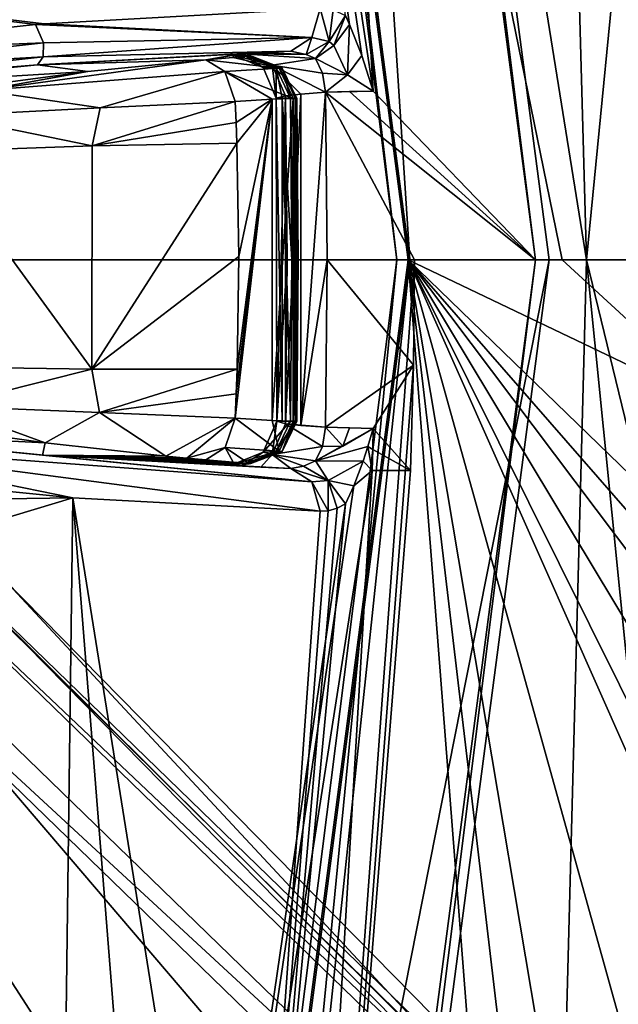
# Model space of a CAD drawing. Units: millimetres. Extents: x -128 to 55, y -55 to 199.
# Drawn here: x -44 to -37, y 42 to 53 of the extents above; entities that cross this region are included whole.
import ezdxf

# ---------------------------------------------------------------- set-up
doc = ezdxf.new("R2010")
doc.units = ezdxf.units.MM
doc.header["$LTSCALE"] = 65.185185
for name, color, linetype in [('1', 7, 'CONTINUOUS'), ('12', 7, 'CONTINUOUS'), ('13', 7, 'CONTINUOUS'), ('1371', 7, 'CONTINUOUS'), ('1372', 7, 'CONTINUOUS'), ('1379', 7, 'CONTINUOUS'), ('1384', 7, 'CONTINUOUS'), ('1385', 7, 'CONTINUOUS'), ('1386', 7, 'CONTINUOUS'), ('1389', 7, 'CONTINUOUS'), ('1392', 7, 'CONTINUOUS'), ('14', 7, 'CONTINUOUS'), ('33', 7, 'CONTINUOUS'), ('34', 7, 'CONTINUOUS'), ('629', 7, 'CONTINUOUS'), ('630', 7, 'CONTINUOUS'), ('7', 7, 'CONTINUOUS'), ('782', 7, 'CONTINUOUS'), ('783', 7, 'CONTINUOUS'), ('784', 7, 'CONTINUOUS'), ('785', 7, 'CONTINUOUS'), ('786', 7, 'CONTINUOUS'), ('787', 7, 'CONTINUOUS'), ('794', 7, 'CONTINUOUS'), ('795', 7, 'CONTINUOUS'), ('796', 7, 'CONTINUOUS'), ('797', 7, 'CONTINUOUS'), ('798', 7, 'CONTINUOUS'), ('801', 7, 'CONTINUOUS'), ('802', 7, 'CONTINUOUS'), ('803', 7, 'CONTINUOUS'), ('804', 7, 'CONTINUOUS'), ('805', 7, 'CONTINUOUS'), ('806', 7, 'CONTINUOUS'), ('807', 7, 'CONTINUOUS'), ('808', 7, 'CONTINUOUS'), ('809', 7, 'CONTINUOUS'), ('810', 7, 'CONTINUOUS'), ('811', 7, 'CONTINUOUS'), ('812', 7, 'CONTINUOUS'), ('813', 7, 'CONTINUOUS'), ('814', 7, 'CONTINUOUS'), ('815', 7, 'CONTINUOUS'), ('816', 7, 'CONTINUOUS'), ('817', 7, 'CONTINUOUS'), ('818', 7, 'CONTINUOUS'), ('819', 7, 'CONTINUOUS'), ('820', 7, 'CONTINUOUS'), ('821', 7, 'CONTINUOUS'), ('822', 7, 'CONTINUOUS'), ('823', 7, 'CONTINUOUS')]:
    doc.layers.add(name, color=color, linetype=linetype)

msp = doc.modelspace()

# ---------------------------------------------------------------- linework, layer by layer
at = {"layer": '1', "linetype": 'Continuous'}
for points in [[(-41.061, 74.09, 163.638), (-40.93, 74.267, 163.406), (-37.906, 50.105, 158.044), (-41.061, 74.09, 163.638)], [(-40.93, 74.267, 163.406), (-37.749, 50.105, 157.766), (-37.906, 50.105, 158.044), (-40.93, 74.267, 163.406)], [(-37.906, 50.105, 158.044), (-40.93, 25.943, 163.406), (-41.064, 26.108, 163.644), (-37.906, 50.105, 158.044)], [(-37.749, 50.105, 157.766), (-40.93, 25.943, 163.406), (-37.906, 50.105, 158.044), (-37.749, 50.105, 157.766)]]:
    msp.add_3dface(points, dxfattribs=at)
at = {"layer": '12', "linetype": 'Continuous'}
for points in [[(-39.375, 50.105, 156.342), (-37.769, 29.51, 159.209), (-42.584, 25.725, 162.032), (-39.375, 50.105, 156.342)], [(-35.714, 46.564, 155.561), (-35.737, 45.94, 155.602), (-39.375, 50.105, 156.342), (-35.714, 46.564, 155.561)], [(-35.67, 48.334, 155.481), (-35.714, 46.564, 155.561), (-39.375, 50.105, 156.342), (-35.67, 48.334, 155.481)], [(-35.737, 45.94, 155.602), (-35.764, 45.316, 155.649), (-39.375, 50.105, 156.342), (-35.737, 45.94, 155.602)], [(-35.764, 45.316, 155.649), (-35.821, 44.21, 155.75), (-39.375, 50.105, 156.342), (-35.764, 45.316, 155.649)], [(-37.249, 32.137, 158.281), (-37.769, 29.51, 159.209), (-39.375, 50.105, 156.342), (-37.249, 32.137, 158.281)], [(-36.799, 34.816, 157.482), (-37.249, 32.137, 158.281), (-39.375, 50.105, 156.342), (-36.799, 34.816, 157.482)], [(-36.261, 38.923, 156.527), (-36.799, 34.816, 157.482), (-39.375, 50.105, 156.342), (-36.261, 38.923, 156.527)], [(-35.942, 42.376, 155.964), (-36.261, 38.923, 156.527), (-39.375, 50.105, 156.342), (-35.942, 42.376, 155.964)], [(-35.89, 43.106, 155.872), (-35.942, 42.376, 155.964), (-39.375, 50.105, 156.342), (-35.89, 43.106, 155.872)], [(-35.821, 44.21, 155.75), (-35.89, 43.106, 155.872), (-39.375, 50.105, 156.342), (-35.821, 44.21, 155.75)], [(-37.598, 50.105, 155.551), (-35.67, 48.334, 155.481), (-39.375, 50.105, 156.342), (-37.598, 50.105, 155.551)], [(-35.655, 50.105, 155.454), (-35.67, 48.334, 155.481), (-37.598, 50.105, 155.551), (-35.655, 50.105, 155.454)]]:
    msp.add_3dface(points, dxfattribs=at)
at = {"layer": '13', "linetype": 'Continuous'}
for points in [[(-42.584, 74.486, 162.032), (-39.375, 50.105, 156.342), (-42.1, 72.111, 161.203), (-42.584, 74.486, 162.032)], [(-42.1, 72.111, 161.203), (-39.504, 50.105, 156.602), (-42.534, 74.27, 162.489), (-42.1, 72.111, 161.203)], [(-42.534, 74.27, 162.489), (-39.504, 50.105, 156.602), (-39.353, 50.105, 156.849), (-42.534, 74.27, 162.489)], [(-42.1, 72.111, 161.203), (-39.375, 50.105, 156.342), (-39.504, 50.105, 156.602), (-42.1, 72.111, 161.203)]]:
    msp.add_3dface(points, dxfattribs=at)
at = {"layer": '1371', "linetype": 'Continuous'}
for points in [[(-46.772, 46.81, -145), (-26.973, 27.617, -145), (-100.085, 46.262, -145), (-46.772, 46.81, -145)], [(-100.085, 46.262, -145), (-26.973, 27.617, -145), (-119.487, 26.658, -145), (-100.085, 46.262, -145)]]:
    msp.add_3dface(points, dxfattribs=at)
at = {"layer": '1372', "linetype": 'Continuous'}
for points in [[(-47.207, 44.595, -130), (-28.359, 25.75, -130), (-46.606, 47.107, -130), (-47.207, 44.595, -130)], [(-46.606, 47.107, -130), (-28.359, 25.75, -130), (-26.681, 27.792, -130), (-46.606, 47.107, -130)]]:
    msp.add_3dface(points, dxfattribs=at)
at = {"layer": '1379', "linetype": 'Continuous'}
for points in [[(-25.824, 28.307, -131.026), (-46.291, 47.687, -144.026), (-46.125, 47.984, -131.026), (-25.824, 28.307, -131.026)], [(-25.824, 28.307, -131.026), (-26.116, 28.132, -144.026), (-46.291, 47.687, -144.026), (-25.824, 28.307, -131.026)]]:
    msp.add_3dface(points, dxfattribs=at)
at = {"layer": '1384', "linetype": 'Continuous'}
for points in [[(-28.919, 25.421, -139.052), (-47.453, 44.16, -130.491), (-47.528, 44.03, -139.052), (-28.919, 25.421, -139.052)], [(-28.789, 25.496, -130.491), (-47.453, 44.16, -130.491), (-28.919, 25.421, -139.052), (-28.789, 25.496, -130.491)]]:
    msp.add_3dface(points, dxfattribs=at)
at = {"layer": '1385', "linetype": 'Continuous'}
for points in [[(-47.528, 44.03, -139.052), (-47.978, 43.255, -141.14), (-29.696, 24.974, -141.14), (-47.528, 44.03, -139.052)], [(-28.919, 25.421, -139.052), (-47.528, 44.03, -139.052), (-29.696, 24.974, -141.14), (-28.919, 25.421, -139.052)], [(-48.889, 41.352, -142), (-38.05, 32.725, -142), (-47.978, 43.255, -141.14), (-48.889, 41.352, -142)], [(-47.978, 43.255, -141.14), (-38.05, 32.725, -142), (-29.696, 24.974, -141.14), (-47.978, 43.255, -141.14)]]:
    msp.add_3dface(points, dxfattribs=at)
at = {"layer": '1386', "linetype": 'Continuous'}
for points in [[(-28.359, 25.75, -130), (-47.207, 44.595, -130), (-47.453, 44.16, -130.491), (-28.359, 25.75, -130)], [(-28.359, 25.75, -130), (-47.453, 44.16, -130.491), (-28.789, 25.496, -130.491), (-28.359, 25.75, -130)]]:
    msp.add_3dface(points, dxfattribs=at)
at = {"layer": '1389', "linetype": 'Continuous'}
for points in [[(-46.291, 47.687, -144.026), (-26.116, 28.132, -144.026), (-44.226, 46.118, -144.716), (-46.291, 47.687, -144.026)], [(-26.973, 27.617, -145), (-46.772, 46.81, -145), (-26.375, 27.976, -144.716), (-26.973, 27.617, -145)], [(-26.375, 27.976, -144.716), (-46.772, 46.81, -145), (-44.226, 46.118, -144.716), (-26.375, 27.976, -144.716)], [(-26.116, 28.132, -144.026), (-26.375, 27.976, -144.716), (-44.226, 46.118, -144.716), (-26.116, 28.132, -144.026)]]:
    msp.add_3dface(points, dxfattribs=at)
at = {"layer": '1392', "linetype": 'Continuous'}
for points in [[(-25.824, 28.307, -131.026), (-46.125, 47.984, -131.026), (-26.067, 28.161, -130.302), (-25.824, 28.307, -131.026)], [(-26.067, 28.161, -130.302), (-46.125, 47.984, -131.026), (-44.037, 46.423, -130.302), (-26.067, 28.161, -130.302)], [(-46.606, 47.107, -130), (-26.681, 27.792, -130), (-44.037, 46.423, -130.302), (-46.606, 47.107, -130)], [(-26.681, 27.792, -130), (-26.067, 28.161, -130.302), (-44.037, 46.423, -130.302), (-26.681, 27.792, -130)]]:
    msp.add_3dface(points, dxfattribs=at)
at = {"layer": '14', "linetype": 'Continuous'}
for points in [[(-35.655, 50.105, 155.454), (-37.598, 50.105, 155.551), (-42.584, 74.486, 162.032), (-35.655, 50.105, 155.454)], [(-35.655, 50.105, 155.454), (-42.584, 74.486, 162.032), (-35.67, 51.876, 155.481), (-35.655, 50.105, 155.454)], [(-37.598, 50.105, 155.551), (-39.375, 50.105, 156.342), (-42.584, 74.486, 162.032), (-37.598, 50.105, 155.551)], [(-35.67, 51.876, 155.481), (-42.584, 74.486, 162.032), (-35.715, 53.645, 155.561), (-35.67, 51.876, 155.481)]]:
    msp.add_3dface(points, dxfattribs=at)
at = {"layer": '33', "linetype": 'Continuous'}
for points in [[(-39.375, 50.105, 156.342), (-42.584, 25.725, 162.032), (-39.504, 50.105, 156.602), (-39.375, 50.105, 156.342)], [(-39.504, 50.105, 156.602), (-42.584, 25.725, 162.032), (-41.317, 31.556, 159.815), (-39.504, 50.105, 156.602)], [(-39.353, 50.105, 156.849), (-41.317, 31.556, 159.815), (-42.534, 25.94, 162.489), (-39.353, 50.105, 156.849)], [(-39.353, 50.105, 156.849), (-39.504, 50.105, 156.602), (-41.317, 31.556, 159.815), (-39.353, 50.105, 156.849)]]:
    msp.add_3dface(points, dxfattribs=at)
at = {"layer": '34', "linetype": 'Continuous'}
for points in [[(-40.93, 74.267, 163.406), (-42.534, 74.27, 162.489), (-39.353, 50.105, 156.849), (-40.93, 74.267, 163.406)], [(-37.749, 50.105, 157.766), (-40.93, 74.267, 163.406), (-39.353, 50.105, 156.849), (-37.749, 50.105, 157.766)], [(-40.93, 25.943, 163.406), (-37.749, 50.105, 157.766), (-42.534, 25.94, 162.489), (-40.93, 25.943, 163.406)], [(-37.749, 50.105, 157.766), (-39.353, 50.105, 156.849), (-42.534, 25.94, 162.489), (-37.749, 50.105, 157.766)]]:
    msp.add_3dface(points, dxfattribs=at)
at = {"layer": '629', "linetype": 'Continuous'}
for points in [[(-46.844, 52.472, 164.505), (-48.948, 53.474, 167.043), (-43.67, 52.815, 160.909), (-46.844, 52.472, 164.505)], [(-43.67, 52.815, 160.909), (-48.948, 53.474, 167.043), (-43.569, 52.824, 160.798), (-43.67, 52.815, 160.909)], [(-43.569, 52.824, 160.798), (-48.948, 53.474, 167.043), (-40.387, 53.002, 157.412), (-43.569, 52.824, 160.798)]]:
    msp.add_3dface(points, dxfattribs=at)
at = {"layer": '630', "linetype": 'Continuous'}
for points in [[(-43.241, 47.361, 160.441), (-50.664, 47.255, 169.166), (-46.173, 47.653, 163.726), (-43.241, 47.361, 160.441)], [(-46.849, 46.274, 164.546), (-50.664, 47.255, 169.166), (-43.241, 47.361, 160.441), (-46.849, 46.274, 164.546)], [(-43.323, 40.819, 160.835), (-46.849, 46.274, 164.546), (-43.241, 47.361, 160.441), (-43.323, 40.819, 160.835)], [(-42.613, 39.468, 160.169), (-43.323, 40.819, 160.835), (-43.241, 47.361, 160.441), (-42.613, 39.468, 160.169)], [(-41.26, 35.004, 159.173), (-42.613, 39.468, 160.169), (-43.241, 47.361, 160.441), (-41.26, 35.004, 159.173)], [(-40.387, 47.209, 157.412), (-41.26, 35.004, 159.173), (-43.241, 47.361, 160.441), (-40.387, 47.209, 157.412)], [(-40.098, 47.291, 157.113), (-41.26, 35.004, 159.173), (-40.193, 47.242, 157.211), (-40.098, 47.291, 157.113)], [(-40.193, 47.242, 157.211), (-41.26, 35.004, 159.173), (-40.295, 47.214, 157.318), (-40.193, 47.242, 157.211)], [(-40.295, 47.214, 157.318), (-41.26, 35.004, 159.173), (-40.387, 47.209, 157.412), (-40.295, 47.214, 157.318)], [(-43.323, 40.819, 160.835), (-46.006, 43.211, 163.695), (-46.849, 46.274, 164.546), (-43.323, 40.819, 160.835)], [(-43.323, 40.819, 160.835), (-44.386, 41.524, 161.96), (-46.006, 43.211, 163.695), (-43.323, 40.819, 160.835)]]:
    msp.add_3dface(points, dxfattribs=at)
at = {"layer": '7', "linetype": 'Continuous'}
for points in [[(-44.789, 96.572, 220.673), (-37.317, 50.103, 210.499), (-38.629, 97.405, 211.571), (-44.789, 96.572, 220.673)], [(-38.629, 97.405, 211.571), (-37.317, 50.103, 210.499), (-32.848, 95.731, 202.424), (-38.629, 97.405, 211.571)], [(-48.137, 50.103, 225.892), (-37.317, 50.103, 210.499), (-44.789, 96.572, 220.673), (-48.137, 50.103, 225.892)], [(-37.317, 50.103, 210.499), (-24.797, 50.103, 190.137), (-32.848, 95.731, 202.424), (-37.317, 50.103, 210.499)], [(-44.605, 3.583, 220.41), (-38.561, 2.806, 211.466), (-48.137, 50.103, 225.892), (-44.605, 3.583, 220.41)], [(-48.137, 50.103, 225.892), (-38.561, 2.806, 211.466), (-37.317, 50.103, 210.499), (-48.137, 50.103, 225.892)], [(-38.561, 2.806, 211.466), (-32.74, 4.534, 202.248), (-37.317, 50.103, 210.499), (-38.561, 2.806, 211.466)], [(-32.74, 4.534, 202.248), (-27.271, 8.805, 192.934), (-37.317, 50.103, 210.499), (-32.74, 4.534, 202.248)], [(-37.317, 50.103, 210.499), (-27.271, 8.805, 192.934), (-24.797, 50.103, 190.137), (-37.317, 50.103, 210.499)]]:
    msp.add_3dface(points, dxfattribs=at)
at = {"layer": '782', "linetype": 'Continuous'}
for points in [[(-43.325, 75.496, 163.329), (-41.061, 74.09, 163.638), (-39.776, 52.05, 157.035), (-43.325, 75.496, 163.329)], [(-41.061, 74.09, 163.638), (-37.906, 50.105, 158.044), (-39.776, 52.05, 157.035), (-41.061, 74.09, 163.638)], [(-40.05, 52.044, 156.88), (-37.906, 50.105, 158.044), (-40.326, 52.035, 156.724), (-40.05, 52.044, 156.88)], [(-40.326, 52.035, 156.724), (-37.906, 50.105, 158.044), (-39.301, 50.105, 157.257), (-40.326, 52.035, 156.724)], [(-40.307, 50.105, 156.69), (-40.326, 52.035, 156.724), (-39.301, 50.105, 157.257), (-40.307, 50.105, 156.69)], [(-39.776, 52.05, 157.035), (-37.906, 50.105, 158.044), (-40.05, 52.044, 156.88), (-39.776, 52.05, 157.035)], [(-40.326, 48.176, 156.724), (-40.307, 50.105, 156.69), (-39.313, 48.889, 157.268), (-40.326, 48.176, 156.724)], [(-39.313, 48.889, 157.268), (-40.307, 50.105, 156.69), (-39.301, 50.105, 157.257), (-39.313, 48.889, 157.268)], [(-39.776, 48.161, 157.035), (-40.326, 48.176, 156.724), (-39.313, 48.889, 157.268), (-39.776, 48.161, 157.035)], [(-39.348, 47.676, 157.302), (-39.776, 48.161, 157.035), (-39.313, 48.889, 157.268), (-39.348, 47.676, 157.302)], [(-40.051, 48.167, 156.879), (-40.326, 48.176, 156.724), (-39.776, 48.161, 157.035), (-40.051, 48.167, 156.879)], [(-39.781, 47.919, 157.044), (-39.776, 48.161, 157.035), (-39.348, 47.676, 157.302), (-39.781, 47.919, 157.044)], [(-39.787, 47.678, 157.054), (-39.781, 47.919, 157.044), (-39.348, 47.676, 157.302), (-39.787, 47.678, 157.054)]]:
    msp.add_3dface(points, dxfattribs=at)
at = {"layer": '783', "linetype": 'Continuous'}
for points in [[(-43.325, 75.496, 163.329), (-39.776, 52.05, 157.035), (-39.906, 52.461, 157.018), (-43.325, 75.496, 163.329)], [(-40.098, 52.92, 157.113), (-43.325, 75.496, 163.329), (-40.049, 52.818, 157.072), (-40.098, 52.92, 157.113)], [(-40.049, 52.818, 157.072), (-43.325, 75.496, 163.329), (-39.906, 52.461, 157.018), (-40.049, 52.818, 157.072)], [(-39.776, 48.161, 157.035), (-39.781, 47.919, 157.044), (-39.838, 47.954, 157.019), (-39.776, 48.161, 157.035)], [(-39.838, 47.954, 157.019), (-39.787, 47.678, 157.054), (-39.892, 47.785, 157.017), (-39.838, 47.954, 157.019)], [(-39.781, 47.919, 157.044), (-39.787, 47.678, 157.054), (-39.838, 47.954, 157.019), (-39.781, 47.919, 157.044)], [(-39.892, 47.785, 157.017), (-39.787, 47.678, 157.054), (-40.002, 47.501, 157.045), (-39.892, 47.785, 157.017)], [(-39.787, 47.678, 157.054), (-43.431, 24.375, 163.515), (-40.002, 47.501, 157.045), (-39.787, 47.678, 157.054)], [(-43.431, 24.375, 163.515), (-40.098, 47.291, 157.113), (-40.002, 47.501, 157.045), (-43.431, 24.375, 163.515)], [(-41.26, 35.004, 159.173), (-40.098, 47.291, 157.113), (-43.431, 24.375, 163.515), (-41.26, 35.004, 159.173)]]:
    msp.add_3dface(points, dxfattribs=at)
at = {"layer": '784', "linetype": 'Continuous'}
for points in [[(-40.098, 52.92, 157.113), (-40.23, 52.574, 157.062), (-40.283, 52.621, 157.108), (-40.098, 52.92, 157.113)], [(-40.098, 52.92, 157.113), (-40.049, 52.818, 157.072), (-40.23, 52.574, 157.062), (-40.098, 52.92, 157.113)], [(-40.441, 52.423, 156.902), (-40.551, 52.47, 156.938), (-40.283, 52.621, 157.108), (-40.441, 52.423, 156.902)], [(-40.23, 52.574, 157.062), (-40.441, 52.423, 156.902), (-40.283, 52.621, 157.108), (-40.23, 52.574, 157.062)]]:
    msp.add_3dface(points, dxfattribs=at)
at = {"layer": '785', "linetype": 'Continuous'}
for points in [[(-41.073, 52.494, 156.726), (-40.551, 52.47, 156.938), (-41.29, 52.48, 156.298), (-41.073, 52.494, 156.726)], [(-40.551, 52.47, 156.938), (-40.441, 52.423, 156.902), (-41.29, 52.48, 156.298), (-40.551, 52.47, 156.938)], [(-41.29, 52.48, 156.298), (-40.441, 52.423, 156.902), (-40.943, 52.347, 156.192), (-41.29, 52.48, 156.298)], [(-40.728, 52.509, 157.067), (-40.551, 52.47, 156.938), (-41.073, 52.494, 156.726), (-40.728, 52.509, 157.067)], [(-40.943, 52.347, 156.192), (-40.441, 52.423, 156.902), (-40.362, 52.254, 156.773), (-40.943, 52.347, 156.192)], [(-40.943, 52.347, 156.192), (-40.326, 52.035, 156.724), (-40.611, 52.015, 156.482), (-40.943, 52.347, 156.192)], [(-40.326, 52.035, 156.724), (-40.943, 52.347, 156.192), (-40.362, 52.254, 156.773), (-40.326, 52.035, 156.724)], [(-40.788, 51.995, 156.152), (-40.943, 52.347, 156.192), (-40.611, 52.015, 156.482), (-40.788, 51.995, 156.152)]]:
    msp.add_3dface(points, dxfattribs=at)
at = {"layer": '786', "linetype": 'Continuous'}
for points in [[(-40.387, 53.002, 157.412), (-40.283, 52.621, 157.108), (-40.484, 52.666, 157.299), (-40.387, 53.002, 157.412)], [(-40.387, 53.002, 157.412), (-40.238, 52.984, 157.258), (-40.283, 52.621, 157.108), (-40.387, 53.002, 157.412)], [(-40.238, 52.984, 157.258), (-40.098, 52.92, 157.113), (-40.283, 52.621, 157.108), (-40.238, 52.984, 157.258)], [(-40.551, 52.47, 156.938), (-40.728, 52.509, 157.067), (-40.484, 52.666, 157.299), (-40.551, 52.47, 156.938)], [(-40.283, 52.621, 157.108), (-40.551, 52.47, 156.938), (-40.484, 52.666, 157.299), (-40.283, 52.621, 157.108)]]:
    msp.add_3dface(points, dxfattribs=at)
at = {"layer": '787', "linetype": 'Continuous'}
for points in [[(-43.569, 52.824, 160.798), (-40.387, 53.002, 157.412), (-40.484, 52.666, 157.299), (-43.569, 52.824, 160.798)], [(-46.844, 52.472, 164.505), (-43.67, 52.815, 160.909), (-43.58, 52.604, 160.73), (-46.844, 52.472, 164.505)], [(-43.67, 52.815, 160.909), (-43.569, 52.824, 160.798), (-40.484, 52.666, 157.299), (-43.67, 52.815, 160.909)], [(-43.67, 52.815, 160.909), (-40.484, 52.666, 157.299), (-43.58, 52.604, 160.73), (-43.67, 52.815, 160.909)], [(-40.484, 52.666, 157.299), (-40.728, 52.509, 157.067), (-43.584, 52.443, 160.478), (-40.484, 52.666, 157.299)], [(-40.484, 52.666, 157.299), (-43.584, 52.443, 160.478), (-43.58, 52.604, 160.73), (-40.484, 52.666, 157.299)], [(-46.601, 52.27, 164.126), (-46.844, 52.472, 164.505), (-43.58, 52.604, 160.73), (-46.601, 52.27, 164.126)], [(-43.584, 52.443, 160.478), (-46.601, 52.27, 164.126), (-43.58, 52.604, 160.73), (-43.584, 52.443, 160.478)], [(-46.493, 52.121, 163.738), (-46.601, 52.27, 164.126), (-43.584, 52.443, 160.478), (-46.493, 52.121, 163.738)], [(-43.647, 52.352, 160.201), (-46.493, 52.121, 163.738), (-43.584, 52.443, 160.478), (-43.647, 52.352, 160.201)], [(-43.584, 52.443, 160.478), (-40.728, 52.509, 157.067), (-43.647, 52.352, 160.201), (-43.584, 52.443, 160.478)], [(-46.483, 52.083, 163.57), (-46.493, 52.121, 163.738), (-43.647, 52.352, 160.201), (-46.483, 52.083, 163.57)], [(-46.477, 52.069, 163.41), (-46.483, 52.083, 163.57), (-43.647, 52.352, 160.201), (-46.477, 52.069, 163.41)]]:
    msp.add_3dface(points, dxfattribs=at)
at = {"layer": '794', "linetype": 'Continuous'}
for points in [[(-40.728, 52.509, 157.067), (-41.073, 52.494, 156.726), (-43.647, 52.352, 160.201), (-40.728, 52.509, 157.067)], [(-41.073, 52.494, 156.726), (-41.29, 52.48, 156.298), (-43.647, 52.352, 160.201), (-41.073, 52.494, 156.726)], [(-43.647, 52.352, 160.201), (-41.29, 52.48, 156.298), (-41.706, 52.41, 151.818), (-43.647, 52.352, 160.201)], [(-41.706, 52.41, 151.818), (-41.29, 52.48, 156.298), (-41.391, 52.463, 154.886), (-41.706, 52.41, 151.818)], [(-41.391, 52.436, 152.105), (-41.706, 52.41, 151.818), (-41.391, 52.463, 154.886), (-41.391, 52.436, 152.105)], [(-41.21, 52.452, 152.437), (-41.391, 52.436, 152.105), (-41.391, 52.463, 154.886), (-41.21, 52.452, 152.437)], [(-41.189, 52.454, 152.559), (-41.21, 52.452, 152.437), (-41.391, 52.463, 154.886), (-41.189, 52.454, 152.559)], [(-41.258, 52.458, 153.424), (-41.189, 52.454, 152.559), (-41.391, 52.463, 154.886), (-41.258, 52.458, 153.424)], [(-46.477, 52.069, 163.41), (-43.647, 52.352, 160.201), (-43.069, 52.274, 151.205), (-46.477, 52.069, 163.41)], [(-43.069, 52.274, 151.205), (-43.647, 52.352, 160.201), (-41.706, 52.41, 151.818), (-43.069, 52.274, 151.205)], [(-44.655, 52.063, 151.004), (-46.477, 52.069, 163.41), (-43.069, 52.274, 151.205), (-44.655, 52.063, 151.004)]]:
    msp.add_3dface(points, dxfattribs=at)
at = {"layer": '795', "linetype": 'Continuous'}
for points in [[(-41.706, 52.41, 151.818), (-41.391, 52.436, 152.105), (-40.862, 52.312, 152.344), (-41.706, 52.41, 151.818)], [(-41.391, 52.436, 152.105), (-41.21, 52.452, 152.437), (-40.862, 52.312, 152.344), (-41.391, 52.436, 152.105)], [(-41.489, 52.276, 151.55), (-41.706, 52.41, 151.818), (-40.862, 52.312, 152.344), (-41.489, 52.276, 151.55)], [(-40.699, 51.965, 152.3), (-41.489, 52.276, 151.55), (-40.862, 52.312, 152.344), (-40.699, 51.965, 152.3)], [(-41.368, 51.929, 151.423), (-41.489, 52.276, 151.55), (-40.942, 51.956, 151.831), (-41.368, 51.929, 151.423)], [(-40.942, 51.956, 151.831), (-41.489, 52.276, 151.55), (-40.699, 51.965, 152.3), (-40.942, 51.956, 151.831)]]:
    msp.add_3dface(points, dxfattribs=at)
at = {"layer": '796', "linetype": 'Continuous'}
for points in [[(-41.483, 47.942, 151.544), (-41.368, 48.281, 151.423), (-40.861, 47.898, 152.344), (-41.483, 47.942, 151.544)], [(-40.861, 47.898, 152.344), (-41.368, 48.281, 151.423), (-40.942, 48.254, 151.831), (-40.861, 47.898, 152.344)], [(-40.699, 48.245, 152.3), (-40.861, 47.898, 152.344), (-40.942, 48.254, 151.831), (-40.699, 48.245, 152.3)], [(-41.706, 47.8, 151.818), (-41.483, 47.942, 151.544), (-41.391, 47.774, 152.105), (-41.706, 47.8, 151.818)], [(-41.391, 47.774, 152.105), (-41.483, 47.942, 151.544), (-41.21, 47.759, 152.437), (-41.391, 47.774, 152.105)], [(-41.21, 47.759, 152.437), (-41.483, 47.942, 151.544), (-40.861, 47.898, 152.344), (-41.21, 47.759, 152.437)]]:
    msp.add_3dface(points, dxfattribs=at)
at = {"layer": '797', "linetype": 'Continuous'}
for points in [[(-43.56, 47.996, 151.095), (-46.477, 48.142, 163.41), (-44.969, 48.195, 151.019), (-43.56, 47.996, 151.095)], [(-43.59, 47.854, 160.138), (-46.477, 48.142, 163.41), (-43.56, 47.996, 151.095), (-43.59, 47.854, 160.138)], [(-42.167, 47.842, 151.547), (-43.59, 47.854, 160.138), (-43.56, 47.996, 151.095), (-42.167, 47.842, 151.547)], [(-41.706, 47.8, 151.818), (-41.391, 47.774, 152.105), (-43.59, 47.854, 160.138), (-41.706, 47.8, 151.818)], [(-41.706, 47.8, 151.818), (-43.59, 47.854, 160.138), (-41.927, 47.82, 151.674), (-41.706, 47.8, 151.818)], [(-41.391, 47.774, 152.105), (-41.21, 47.759, 152.437), (-43.59, 47.854, 160.138), (-41.391, 47.774, 152.105)], [(-40.728, 47.701, 157.067), (-43.59, 47.854, 160.138), (-41.071, 47.717, 156.728), (-40.728, 47.701, 157.067)], [(-41.071, 47.717, 156.728), (-43.59, 47.854, 160.138), (-41.29, 47.731, 156.298), (-41.071, 47.717, 156.728)], [(-41.29, 47.731, 156.298), (-43.59, 47.854, 160.138), (-41.396, 47.747, 154.99), (-41.29, 47.731, 156.298)], [(-41.396, 47.747, 154.99), (-43.59, 47.854, 160.138), (-41.258, 47.753, 153.423), (-41.396, 47.747, 154.99)], [(-41.258, 47.753, 153.423), (-43.59, 47.854, 160.138), (-41.208, 47.754, 152.98), (-41.258, 47.753, 153.423)], [(-41.208, 47.754, 152.98), (-43.59, 47.854, 160.138), (-41.189, 47.757, 152.559), (-41.208, 47.754, 152.98)], [(-41.189, 47.757, 152.559), (-43.59, 47.854, 160.138), (-41.21, 47.759, 152.437), (-41.189, 47.757, 152.559)], [(-41.927, 47.82, 151.674), (-43.59, 47.854, 160.138), (-42.167, 47.842, 151.547), (-41.927, 47.82, 151.674)]]:
    msp.add_3dface(points, dxfattribs=at)
at = {"layer": '798', "linetype": 'Continuous'}
for points in [[(-46.477, 48.142, 163.41), (-43.59, 47.854, 160.138), (-40.485, 47.547, 157.297), (-46.477, 48.142, 163.41)], [(-46.477, 48.142, 163.41), (-40.485, 47.547, 157.297), (-46.256, 47.975, 163.62), (-46.477, 48.142, 163.41)], [(-40.387, 47.209, 157.412), (-43.241, 47.361, 160.441), (-46.256, 47.975, 163.62), (-40.387, 47.209, 157.412)], [(-40.485, 47.547, 157.297), (-40.387, 47.209, 157.412), (-46.256, 47.975, 163.62), (-40.485, 47.547, 157.297)], [(-43.241, 47.361, 160.441), (-46.173, 47.653, 163.726), (-46.256, 47.975, 163.62), (-43.241, 47.361, 160.441)], [(-43.59, 47.854, 160.138), (-40.728, 47.701, 157.067), (-40.485, 47.547, 157.297), (-43.59, 47.854, 160.138)]]:
    msp.add_3dface(points, dxfattribs=at)
at = {"layer": '801', "linetype": 'Continuous'}
for points in [[(-37.906, 50.105, 158.044), (-41.064, 26.108, 163.644), (-39.301, 50.105, 157.257), (-37.906, 50.105, 158.044)], [(-41.064, 26.108, 163.644), (-39.313, 48.889, 157.268), (-39.301, 50.105, 157.257), (-41.064, 26.108, 163.644)], [(-41.064, 26.108, 163.644), (-39.348, 47.676, 157.302), (-39.313, 48.889, 157.268), (-41.064, 26.108, 163.644)], [(-39.787, 47.678, 157.054), (-41.064, 26.108, 163.644), (-43.431, 24.375, 163.515), (-39.787, 47.678, 157.054)], [(-41.064, 26.108, 163.644), (-39.787, 47.678, 157.054), (-39.348, 47.676, 157.302), (-41.064, 26.108, 163.644)]]:
    msp.add_3dface(points, dxfattribs=at)
at = {"layer": '802', "linetype": 'Continuous'}
for points in [[(-40.788, 48.216, 156.152), (-40.362, 47.955, 156.774), (-40.943, 47.863, 156.192), (-40.788, 48.216, 156.152)], [(-40.326, 48.176, 156.724), (-40.362, 47.955, 156.774), (-40.788, 48.216, 156.152), (-40.326, 48.176, 156.724)], [(-40.611, 48.195, 156.482), (-40.326, 48.176, 156.724), (-40.788, 48.216, 156.152), (-40.611, 48.195, 156.482)], [(-40.362, 47.955, 156.774), (-40.441, 47.788, 156.902), (-40.943, 47.863, 156.192), (-40.362, 47.955, 156.774)], [(-41.071, 47.717, 156.728), (-41.29, 47.731, 156.298), (-40.943, 47.863, 156.192), (-41.071, 47.717, 156.728)], [(-40.728, 47.701, 157.067), (-41.071, 47.717, 156.728), (-40.943, 47.863, 156.192), (-40.728, 47.701, 157.067)], [(-40.58, 47.728, 156.959), (-40.728, 47.701, 157.067), (-40.943, 47.863, 156.192), (-40.58, 47.728, 156.959)], [(-40.441, 47.788, 156.902), (-40.58, 47.728, 156.959), (-40.943, 47.863, 156.192), (-40.441, 47.788, 156.902)]]:
    msp.add_3dface(points, dxfattribs=at)
at = {"layer": '803', "linetype": 'Continuous'}
for points in [[(-40.362, 47.955, 156.774), (-40.326, 48.176, 156.724), (-40.126, 47.956, 156.902), (-40.362, 47.955, 156.774)], [(-40.326, 48.176, 156.724), (-40.051, 48.167, 156.879), (-40.126, 47.956, 156.902), (-40.326, 48.176, 156.724)], [(-40.051, 48.167, 156.879), (-39.776, 48.161, 157.035), (-40.126, 47.956, 156.902), (-40.051, 48.167, 156.879)], [(-40.441, 47.788, 156.902), (-40.362, 47.955, 156.774), (-40.126, 47.956, 156.902), (-40.441, 47.788, 156.902)]]:
    msp.add_3dface(points, dxfattribs=at)
at = {"layer": '804', "linetype": 'Continuous'}
for points in [[(-40.788, 51.995, 156.152), (-40.611, 52.015, 156.482), (-40.788, 48.216, 156.152), (-40.788, 51.995, 156.152)], [(-40.611, 52.015, 156.482), (-40.611, 48.195, 156.482), (-40.788, 48.216, 156.152), (-40.611, 52.015, 156.482)], [(-40.788, 51.995, 156.152), (-40.788, 48.216, 156.152), (-40.77, 50.105, 156.119), (-40.788, 51.995, 156.152)], [(-40.326, 52.035, 156.724), (-40.307, 50.105, 156.69), (-40.611, 48.195, 156.482), (-40.326, 52.035, 156.724)], [(-40.611, 52.015, 156.482), (-40.326, 52.035, 156.724), (-40.611, 48.195, 156.482), (-40.611, 52.015, 156.482)], [(-40.307, 50.105, 156.69), (-40.326, 48.176, 156.724), (-40.611, 48.195, 156.482), (-40.307, 50.105, 156.69)]]:
    msp.add_3dface(points, dxfattribs=at)
at = {"layer": '805', "linetype": 'Continuous'}
for points in [[(-40.788, 51.995, 156.152), (-40.887, 48.244, 154.833), (-40.895, 51.967, 154.948), (-40.788, 51.995, 156.152)], [(-40.788, 51.995, 156.152), (-40.77, 50.105, 156.119), (-40.887, 48.244, 154.833), (-40.788, 51.995, 156.152)], [(-40.887, 48.244, 154.833), (-40.827, 48.245, 154.251), (-40.895, 51.967, 154.948), (-40.887, 48.244, 154.833)], [(-40.895, 51.967, 154.948), (-40.827, 48.245, 154.251), (-40.826, 51.966, 154.247), (-40.895, 51.967, 154.948)], [(-40.827, 48.245, 154.251), (-40.731, 48.245, 153.479), (-40.826, 51.966, 154.247), (-40.827, 48.245, 154.251)], [(-40.716, 50.104, 153.465), (-40.731, 51.966, 153.478), (-40.826, 51.966, 154.247), (-40.716, 50.104, 153.465)], [(-40.731, 48.245, 153.479), (-40.716, 50.104, 153.465), (-40.826, 51.966, 154.247), (-40.731, 48.245, 153.479)], [(-40.77, 50.105, 156.119), (-40.788, 48.216, 156.152), (-40.887, 48.244, 154.833), (-40.77, 50.105, 156.119)]]:
    msp.add_3dface(points, dxfattribs=at)
at = {"layer": '806', "linetype": 'Continuous'}
for points in [[(-40.731, 51.966, 153.478), (-40.716, 50.104, 153.465), (-40.678, 48.247, 152.995), (-40.731, 51.966, 153.478)], [(-40.678, 51.964, 152.996), (-40.731, 51.966, 153.478), (-40.678, 48.247, 152.995), (-40.678, 51.964, 152.996)], [(-40.659, 51.964, 152.545), (-40.678, 51.964, 152.996), (-40.659, 48.246, 152.545), (-40.659, 51.964, 152.545)], [(-40.659, 48.246, 152.545), (-40.678, 51.964, 152.996), (-40.678, 48.247, 152.995), (-40.659, 48.246, 152.545)], [(-40.642, 50.105, 152.515), (-40.659, 51.964, 152.545), (-40.659, 48.246, 152.545), (-40.642, 50.105, 152.515)], [(-40.716, 50.104, 153.465), (-40.731, 48.245, 153.479), (-40.678, 48.247, 152.995), (-40.716, 50.104, 153.465)]]:
    msp.add_3dface(points, dxfattribs=at)
at = {"layer": '807', "linetype": 'Continuous'}
for points in [[(-41.189, 52.454, 152.559), (-41.258, 52.458, 153.424), (-40.897, 52.318, 153.463), (-41.189, 52.454, 152.559)], [(-40.826, 52.315, 152.551), (-41.189, 52.454, 152.559), (-40.897, 52.318, 153.463), (-40.826, 52.315, 152.551)], [(-40.731, 51.966, 153.478), (-40.826, 52.315, 152.551), (-40.897, 52.318, 153.463), (-40.731, 51.966, 153.478)], [(-40.731, 51.966, 153.478), (-40.678, 51.964, 152.996), (-40.826, 52.315, 152.551), (-40.731, 51.966, 153.478)], [(-40.678, 51.964, 152.996), (-40.659, 51.964, 152.545), (-40.826, 52.315, 152.551), (-40.678, 51.964, 152.996)]]:
    msp.add_3dface(points, dxfattribs=at)
at = {"layer": '808', "linetype": 'Continuous'}
for points in [[(-41.21, 52.452, 152.437), (-41.189, 52.454, 152.559), (-40.826, 52.315, 152.551), (-41.21, 52.452, 152.437)], [(-40.862, 52.312, 152.344), (-41.21, 52.452, 152.437), (-40.826, 52.315, 152.551), (-40.862, 52.312, 152.344)], [(-40.659, 51.964, 152.545), (-40.862, 52.312, 152.344), (-40.826, 52.315, 152.551), (-40.659, 51.964, 152.545)], [(-40.699, 51.965, 152.3), (-40.862, 52.312, 152.344), (-40.659, 51.964, 152.545), (-40.699, 51.965, 152.3)]]:
    msp.add_3dface(points, dxfattribs=at)
at = {"layer": '809', "linetype": 'Continuous'}
for points in [[(-40.699, 51.965, 152.3), (-40.659, 51.964, 152.545), (-40.682, 50.105, 152.271), (-40.699, 51.965, 152.3)], [(-40.659, 51.964, 152.545), (-40.642, 50.105, 152.515), (-40.699, 48.245, 152.3), (-40.659, 51.964, 152.545)], [(-40.659, 51.964, 152.545), (-40.699, 48.245, 152.3), (-40.682, 50.105, 152.271), (-40.659, 51.964, 152.545)], [(-40.642, 50.105, 152.515), (-40.659, 48.246, 152.545), (-40.699, 48.245, 152.3), (-40.642, 50.105, 152.515)]]:
    msp.add_3dface(points, dxfattribs=at)
at = {"layer": '810', "linetype": 'Continuous'}
for points in [[(-41.368, 51.929, 151.423), (-40.942, 51.956, 151.831), (-41.358, 51.689, 151.421), (-41.368, 51.929, 151.423)], [(-41.368, 48.281, 151.423), (-40.942, 51.956, 151.831), (-40.942, 48.254, 151.831), (-41.368, 48.281, 151.423)], [(-40.942, 51.956, 151.831), (-41.368, 48.281, 151.423), (-41.356, 48.562, 151.421), (-40.942, 51.956, 151.831)], [(-41.358, 51.689, 151.421), (-40.942, 51.956, 151.831), (-41.349, 51.449, 151.42), (-41.358, 51.689, 151.421)], [(-41.346, 48.844, 151.419), (-40.942, 51.956, 151.831), (-41.356, 48.562, 151.421), (-41.346, 48.844, 151.419)], [(-41.349, 51.449, 151.42), (-40.942, 51.956, 151.831), (-41.326, 50.143, 151.416), (-41.349, 51.449, 151.42)], [(-41.326, 50.143, 151.416), (-40.942, 51.956, 151.831), (-41.346, 48.844, 151.419), (-41.326, 50.143, 151.416)], [(-40.942, 51.956, 151.831), (-40.699, 51.965, 152.3), (-40.942, 48.254, 151.831), (-40.942, 51.956, 151.831)], [(-40.699, 51.965, 152.3), (-40.699, 48.245, 152.3), (-40.942, 48.254, 151.831), (-40.699, 51.965, 152.3)], [(-40.699, 48.245, 152.3), (-40.699, 51.965, 152.3), (-40.682, 50.105, 152.271), (-40.699, 48.245, 152.3)]]:
    msp.add_3dface(points, dxfattribs=at)
at = {"layer": '811', "linetype": 'Continuous'}
for points in [[(-40.861, 47.898, 152.344), (-40.699, 48.245, 152.3), (-40.827, 47.896, 152.551), (-40.861, 47.898, 152.344)], [(-40.699, 48.245, 152.3), (-40.659, 48.246, 152.545), (-40.827, 47.896, 152.551), (-40.699, 48.245, 152.3)], [(-41.21, 47.759, 152.437), (-40.861, 47.898, 152.344), (-41.189, 47.757, 152.559), (-41.21, 47.759, 152.437)], [(-41.189, 47.757, 152.559), (-40.861, 47.898, 152.344), (-40.827, 47.896, 152.551), (-41.189, 47.757, 152.559)]]:
    msp.add_3dface(points, dxfattribs=at)
at = {"layer": '812', "linetype": 'Continuous'}
for points in [[(-40.678, 48.247, 152.995), (-40.731, 48.245, 153.479), (-40.898, 47.892, 153.462), (-40.678, 48.247, 152.995)], [(-40.827, 47.896, 152.551), (-40.678, 48.247, 152.995), (-40.898, 47.892, 153.462), (-40.827, 47.896, 152.551)], [(-40.659, 48.246, 152.545), (-40.678, 48.247, 152.995), (-40.827, 47.896, 152.551), (-40.659, 48.246, 152.545)], [(-41.258, 47.753, 153.423), (-41.189, 47.757, 152.559), (-40.827, 47.896, 152.551), (-41.258, 47.753, 153.423)], [(-41.258, 47.753, 153.423), (-40.827, 47.896, 152.551), (-40.898, 47.892, 153.462), (-41.258, 47.753, 153.423)], [(-41.258, 47.753, 153.423), (-41.208, 47.754, 152.98), (-41.189, 47.757, 152.559), (-41.258, 47.753, 153.423)]]:
    msp.add_3dface(points, dxfattribs=at)
at = {"layer": '813', "linetype": 'Continuous'}
for points in [[(-40.731, 48.245, 153.479), (-40.887, 48.244, 154.833), (-41.044, 47.89, 154.86), (-40.731, 48.245, 153.479)], [(-40.898, 47.892, 153.462), (-40.731, 48.245, 153.479), (-41.044, 47.89, 154.86), (-40.898, 47.892, 153.462)], [(-40.887, 48.244, 154.833), (-40.943, 47.863, 156.192), (-41.044, 47.89, 154.86), (-40.887, 48.244, 154.833)], [(-40.788, 48.216, 156.152), (-40.943, 47.863, 156.192), (-40.887, 48.244, 154.833), (-40.788, 48.216, 156.152)], [(-40.731, 48.245, 153.479), (-40.827, 48.245, 154.251), (-40.887, 48.244, 154.833), (-40.731, 48.245, 153.479)], [(-41.396, 47.747, 154.99), (-41.258, 47.753, 153.423), (-40.898, 47.892, 153.462), (-41.396, 47.747, 154.99)], [(-41.396, 47.747, 154.99), (-40.898, 47.892, 153.462), (-41.044, 47.89, 154.86), (-41.396, 47.747, 154.99)], [(-41.29, 47.731, 156.298), (-41.396, 47.747, 154.99), (-41.044, 47.89, 154.86), (-41.29, 47.731, 156.298)], [(-40.943, 47.863, 156.192), (-41.29, 47.731, 156.298), (-41.044, 47.89, 154.86), (-40.943, 47.863, 156.192)]]:
    msp.add_3dface(points, dxfattribs=at)
at = {"layer": '814', "linetype": 'Continuous'}
for points in [[(-41.29, 52.48, 156.298), (-40.943, 52.347, 156.192), (-41.391, 52.463, 154.886), (-41.29, 52.48, 156.298)], [(-41.391, 52.463, 154.886), (-40.943, 52.347, 156.192), (-41.044, 52.321, 154.86), (-41.391, 52.463, 154.886)], [(-41.258, 52.458, 153.424), (-41.391, 52.463, 154.886), (-41.044, 52.321, 154.86), (-41.258, 52.458, 153.424)], [(-40.897, 52.318, 153.463), (-41.258, 52.458, 153.424), (-41.044, 52.321, 154.86), (-40.897, 52.318, 153.463)], [(-40.943, 52.347, 156.192), (-40.895, 51.967, 154.948), (-41.044, 52.321, 154.86), (-40.943, 52.347, 156.192)], [(-40.895, 51.967, 154.948), (-40.897, 52.318, 153.463), (-41.044, 52.321, 154.86), (-40.895, 51.967, 154.948)], [(-40.943, 52.347, 156.192), (-40.788, 51.995, 156.152), (-40.895, 51.967, 154.948), (-40.943, 52.347, 156.192)], [(-40.826, 51.966, 154.247), (-40.731, 51.966, 153.478), (-40.897, 52.318, 153.463), (-40.826, 51.966, 154.247)], [(-40.895, 51.967, 154.948), (-40.826, 51.966, 154.247), (-40.897, 52.318, 153.463), (-40.895, 51.967, 154.948)]]:
    msp.add_3dface(points, dxfattribs=at)
at = {"layer": '815', "linetype": 'Continuous'}
for points in [[(-40.362, 52.254, 156.773), (-40.441, 52.423, 156.902), (-40.072, 52.236, 156.922), (-40.362, 52.254, 156.773)], [(-40.326, 52.035, 156.724), (-40.362, 52.254, 156.773), (-40.072, 52.236, 156.922), (-40.326, 52.035, 156.724)], [(-39.776, 52.05, 157.035), (-40.326, 52.035, 156.724), (-40.072, 52.236, 156.922), (-39.776, 52.05, 157.035)], [(-39.776, 52.05, 157.035), (-40.05, 52.044, 156.88), (-40.326, 52.035, 156.724), (-39.776, 52.05, 157.035)]]:
    msp.add_3dface(points, dxfattribs=at)
at = {"layer": '816', "linetype": 'Continuous'}
for points in [[(-40.23, 52.574, 157.062), (-40.049, 52.818, 157.072), (-40.072, 52.236, 156.922), (-40.23, 52.574, 157.062)], [(-40.049, 52.818, 157.072), (-39.906, 52.461, 157.018), (-40.072, 52.236, 156.922), (-40.049, 52.818, 157.072)], [(-40.441, 52.423, 156.902), (-40.23, 52.574, 157.062), (-40.072, 52.236, 156.922), (-40.441, 52.423, 156.902)], [(-39.906, 52.461, 157.018), (-39.776, 52.05, 157.035), (-40.072, 52.236, 156.922), (-39.906, 52.461, 157.018)]]:
    msp.add_3dface(points, dxfattribs=at)
at = {"layer": '817', "linetype": 'Continuous'}
for points in [[(-43.069, 52.274, 151.205), (-41.706, 52.41, 151.818), (-44.288, 52.056, 150.797), (-43.069, 52.274, 151.205)], [(-41.706, 52.41, 151.818), (-41.489, 52.276, 151.55), (-44.288, 52.056, 150.797), (-41.706, 52.41, 151.818)], [(-44.655, 52.063, 151.004), (-43.069, 52.274, 151.205), (-44.288, 52.056, 150.797), (-44.655, 52.063, 151.004)], [(-44.288, 52.056, 150.797), (-41.489, 52.276, 151.55), (-42.926, 51.855, 150.757), (-44.288, 52.056, 150.797)], [(-41.489, 52.276, 151.55), (-41.368, 51.929, 151.423), (-42.926, 51.855, 150.757), (-41.489, 52.276, 151.55)], [(-44.713, 51.765, 150.643), (-44.288, 52.056, 150.797), (-42.926, 51.855, 150.757), (-44.713, 51.765, 150.643)]]:
    msp.add_3dface(points, dxfattribs=at)
at = {"layer": '818', "linetype": 'Continuous'}
for points in [[(-44.713, 51.765, 150.643), (-42.926, 51.855, 150.757), (-43.017, 51.417, 150.709), (-44.713, 51.765, 150.643)], [(-41.368, 51.929, 151.423), (-41.358, 51.689, 151.421), (-43.017, 51.417, 150.709), (-41.368, 51.929, 151.423)], [(-42.926, 51.855, 150.757), (-41.368, 51.929, 151.423), (-43.017, 51.417, 150.709), (-42.926, 51.855, 150.757)], [(-44.849, 51.355, 150.58), (-44.713, 51.765, 150.643), (-43.017, 51.417, 150.709), (-44.849, 51.355, 150.58)], [(-41.358, 51.689, 151.421), (-41.349, 51.449, 151.42), (-43.017, 51.417, 150.709), (-41.358, 51.689, 151.421)]]:
    msp.add_3dface(points, dxfattribs=at)
at = {"layer": '819', "linetype": 'Continuous'}
for points in [[(-44.849, 51.355, 150.58), (-43.017, 51.417, 150.709), (-43.022, 48.844, 150.705), (-44.849, 51.355, 150.58)], [(-41.349, 51.449, 151.42), (-41.326, 50.143, 151.416), (-43.022, 48.844, 150.705), (-41.349, 51.449, 151.42)], [(-43.017, 51.417, 150.709), (-41.349, 51.449, 151.42), (-43.022, 48.844, 150.705), (-43.017, 51.417, 150.709)], [(-44.854, 48.871, 150.58), (-44.849, 51.355, 150.58), (-43.022, 48.844, 150.705), (-44.854, 48.871, 150.58)], [(-41.326, 50.143, 151.416), (-41.346, 48.844, 151.419), (-43.022, 48.844, 150.705), (-41.326, 50.143, 151.416)]]:
    msp.add_3dface(points, dxfattribs=at)
at = {"layer": '820', "linetype": 'Continuous'}
for points in [[(-44.854, 48.871, 150.58), (-43.022, 48.844, 150.705), (-44.719, 48.42, 150.645), (-44.854, 48.871, 150.58)], [(-44.719, 48.42, 150.645), (-43.022, 48.844, 150.705), (-42.934, 48.346, 150.753), (-44.719, 48.42, 150.645)], [(-43.022, 48.844, 150.705), (-41.346, 48.844, 151.419), (-42.934, 48.346, 150.753), (-43.022, 48.844, 150.705)], [(-41.346, 48.844, 151.419), (-41.356, 48.562, 151.421), (-42.934, 48.346, 150.753), (-41.346, 48.844, 151.419)], [(-41.356, 48.562, 151.421), (-41.368, 48.281, 151.423), (-42.934, 48.346, 150.753), (-41.356, 48.562, 151.421)]]:
    msp.add_3dface(points, dxfattribs=at)
at = {"layer": '821', "linetype": 'Continuous'}
for points in [[(-43.56, 47.996, 151.095), (-44.969, 48.195, 151.019), (-44.719, 48.42, 150.645), (-43.56, 47.996, 151.095)], [(-43.56, 47.996, 151.095), (-44.719, 48.42, 150.645), (-42.934, 48.346, 150.753), (-43.56, 47.996, 151.095)], [(-42.167, 47.842, 151.547), (-43.56, 47.996, 151.095), (-42.934, 48.346, 150.753), (-42.167, 47.842, 151.547)], [(-41.368, 48.281, 151.423), (-42.167, 47.842, 151.547), (-42.934, 48.346, 150.753), (-41.368, 48.281, 151.423)], [(-41.368, 48.281, 151.423), (-41.927, 47.82, 151.674), (-42.167, 47.842, 151.547), (-41.368, 48.281, 151.423)], [(-41.368, 48.281, 151.423), (-41.483, 47.942, 151.544), (-41.927, 47.82, 151.674), (-41.368, 48.281, 151.423)], [(-41.483, 47.942, 151.544), (-41.706, 47.8, 151.818), (-41.927, 47.82, 151.674), (-41.483, 47.942, 151.544)]]:
    msp.add_3dface(points, dxfattribs=at)
at = {"layer": '822', "linetype": 'Continuous'}
for points in [[(-40.58, 47.728, 156.959), (-40.441, 47.788, 156.902), (-40.297, 47.56, 157.151), (-40.58, 47.728, 156.959)], [(-40.728, 47.701, 157.067), (-40.58, 47.728, 156.959), (-40.297, 47.56, 157.151), (-40.728, 47.701, 157.067)], [(-40.485, 47.547, 157.297), (-40.728, 47.701, 157.067), (-40.297, 47.56, 157.151), (-40.485, 47.547, 157.297)], [(-40.295, 47.214, 157.318), (-40.485, 47.547, 157.297), (-40.297, 47.56, 157.151), (-40.295, 47.214, 157.318)], [(-40.295, 47.214, 157.318), (-40.387, 47.209, 157.412), (-40.485, 47.547, 157.297), (-40.295, 47.214, 157.318)]]:
    msp.add_3dface(points, dxfattribs=at)
at = {"layer": '823', "linetype": 'Continuous'}
for points in [[(-39.776, 48.161, 157.035), (-39.838, 47.954, 157.019), (-40.441, 47.788, 156.902), (-39.776, 48.161, 157.035)], [(-39.776, 48.161, 157.035), (-40.441, 47.788, 156.902), (-40.126, 47.956, 156.902), (-39.776, 48.161, 157.035)], [(-39.838, 47.954, 157.019), (-39.892, 47.785, 157.017), (-40.441, 47.788, 156.902), (-39.838, 47.954, 157.019)], [(-40.441, 47.788, 156.902), (-39.892, 47.785, 157.017), (-40.297, 47.56, 157.151), (-40.441, 47.788, 156.902)], [(-39.892, 47.785, 157.017), (-40.002, 47.501, 157.045), (-40.297, 47.56, 157.151), (-39.892, 47.785, 157.017)], [(-40.098, 47.291, 157.113), (-40.193, 47.242, 157.211), (-40.297, 47.56, 157.151), (-40.098, 47.291, 157.113)], [(-40.002, 47.501, 157.045), (-40.098, 47.291, 157.113), (-40.297, 47.56, 157.151), (-40.002, 47.501, 157.045)], [(-40.193, 47.242, 157.211), (-40.295, 47.214, 157.318), (-40.297, 47.56, 157.151), (-40.193, 47.242, 157.211)]]:
    msp.add_3dface(points, dxfattribs=at)

doc.saveas('drawing.dxf')
